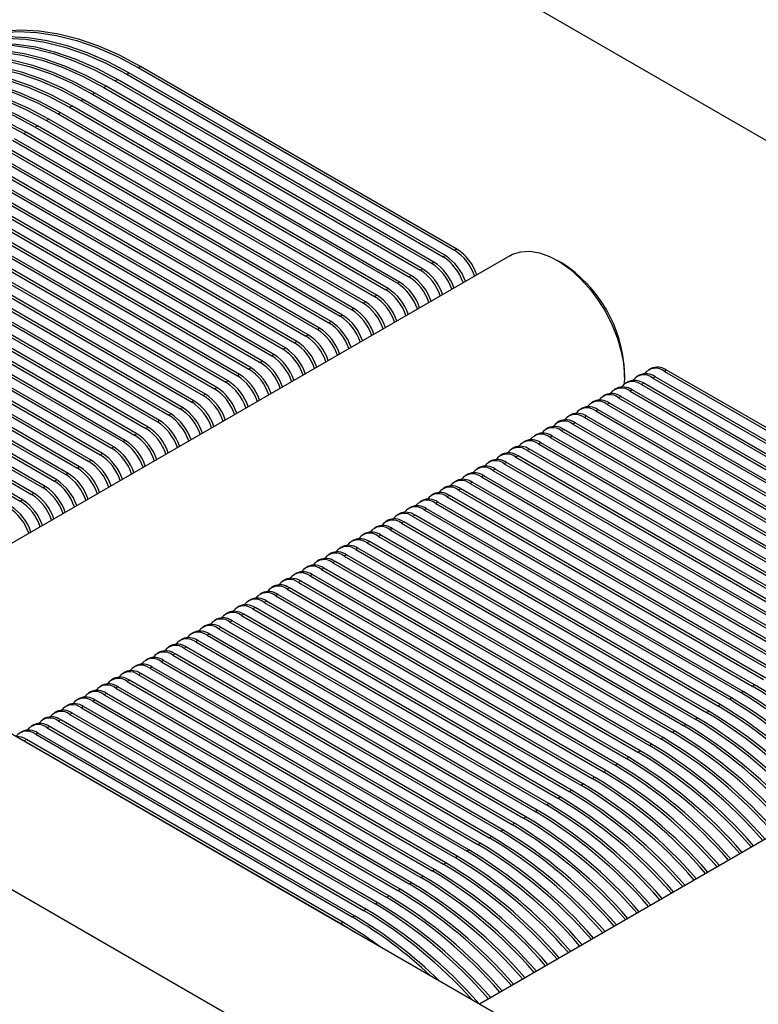
# Model space of a CAD drawing. Units: millimetres. Extents: x -2956 to -2422, y -5418 to -5016.
# Drawn here: x -2914 to -2908, y -5123 to -5115 of the extents above; entities that cross this region are included whole.
import ezdxf

# ---------------------------------------------------------------- set-up
doc = ezdxf.new("R2010")
doc.units = ezdxf.units.MM

msp = doc.modelspace()

# ---------------------------------------------------------------- linework, layer by layer
at = {"color": 7, "linetype": 'Continuous', "lineweight": 25}
for p, q in [((-2916.6506, -5111.12926), (-2903.39235, -5118.78309)), ((-2910.42453, -5122.84268), (-2923.68278, -5115.18885)), ((-2913.36256, -5115.31372), (-2913.34488, -5115.30352)), ((-2913.36256, -5115.31372), (-2910.86647, -5116.75468)), ((-2910.84879, -5116.74448), (-2913.34488, -5115.30352)), ((-2913.54287, -5115.41781), (-2913.52519, -5115.40761)), ((-2911.0291, -5116.84857), (-2913.52519, -5115.40761)), ((-2913.45271, -5115.36577), (-2913.43503, -5115.35556)), ((-2913.45271, -5115.36577), (-2910.95663, -5116.80673)), ((-2910.93895, -5116.79652), (-2913.43503, -5115.35556)), ((-2913.63302, -5115.46986), (-2913.61535, -5115.45965)), ((-2913.63302, -5115.46986), (-2911.13694, -5116.91082)), ((-2911.11926, -5116.90061), (-2913.61535, -5115.45965)), ((-2913.54287, -5115.41781), (-2911.04678, -5116.85877)), ((-2913.81334, -5115.57395), (-2913.79566, -5115.56375)), ((-2911.29957, -5117.00471), (-2913.79566, -5115.56375)), ((-2913.72318, -5115.52191), (-2913.7055, -5115.5117)), ((-2913.72318, -5115.52191), (-2911.22709, -5116.96287)), ((-2911.20942, -5116.95266), (-2913.7055, -5115.5117)), ((-2913.90349, -5115.626), (-2913.88582, -5115.61579)), ((-2913.90349, -5115.626), (-2911.40741, -5117.06696)), ((-2911.38973, -5117.05675), (-2913.88582, -5115.61579)), ((-2913.81334, -5115.57395), (-2911.31725, -5117.01491)), ((-2914.0838, -5115.73009), (-2914.06613, -5115.71988)), ((-2911.57004, -5117.16084), (-2914.06613, -5115.71988)), ((-2913.99365, -5115.67804), (-2913.97597, -5115.66784)), ((-2913.99365, -5115.67804), (-2911.49756, -5117.119)), ((-2911.47988, -5117.1088), (-2913.97597, -5115.66784)), ((-2924.74344, -5115.80116), (-2911.48519, -5123.45498)), ((-2914.17396, -5115.78214), (-2914.15628, -5115.77193)), ((-2914.17396, -5115.78214), (-2911.67787, -5117.2231)), ((-2911.6602, -5117.21289), (-2914.15628, -5115.77193)), ((-2914.0838, -5115.73009), (-2911.58772, -5117.17105)), ((-2911.84051, -5117.31698), (-2914.3366, -5115.87602)), ((-2914.26412, -5115.83418), (-2914.24644, -5115.82398)), ((-2914.26412, -5115.83418), (-2911.76803, -5117.27514)), ((-2911.75035, -5117.26494), (-2914.24644, -5115.82398)), ((-2914.44443, -5115.93827), (-2911.94834, -5117.37923)), ((-2911.93066, -5117.36903), (-2914.42675, -5115.92807)), ((-2914.35427, -5115.88623), (-2911.85819, -5117.32719)), ((-2912.11098, -5117.47312), (-2914.60706, -5116.03216)), ((-2914.53459, -5115.99032), (-2912.0385, -5117.43128)), ((-2912.02082, -5117.42107), (-2914.51691, -5115.98011)), ((-2914.7149, -5116.09441), (-2912.21881, -5117.53537)), ((-2912.20113, -5117.52517), (-2914.69722, -5116.08421)), ((-2914.62474, -5116.04237), (-2912.12865, -5117.48333)), ((-2912.38145, -5117.62926), (-2914.87753, -5116.1883)), ((-2914.80505, -5116.14646), (-2912.30897, -5117.58742)), ((-2912.29129, -5117.57721), (-2914.78738, -5116.13625)), ((-2914.98537, -5116.25055), (-2912.48928, -5117.69151)), ((-2912.4716, -5117.68131), (-2914.96769, -5116.24034)), ((-2914.89521, -5116.1985), (-2912.39912, -5117.63946)), ((-2912.65191, -5117.7854), (-2915.148, -5116.34444)), ((-2915.07552, -5116.3026), (-2912.57944, -5117.74356)), ((-2912.56176, -5117.73335), (-2915.05784, -5116.29239)), ((-2915.25583, -5116.40669), (-2912.75975, -5117.84765)), ((-2912.74207, -5117.83744), (-2915.23816, -5116.39648)), ((-2915.16568, -5116.35464), (-2912.66959, -5117.7956)), ((-2915.34599, -5116.45873), (-2912.8499, -5117.89969)), ((-2912.83223, -5117.88949), (-2915.32831, -5116.44853)), ((-2915.5263, -5116.56283), (-2913.03022, -5118.00379)), ((-2913.01254, -5117.99358), (-2915.50863, -5116.55262)), ((-2915.43615, -5116.51078), (-2912.94006, -5117.95174)), ((-2912.92238, -5117.94154), (-2915.41847, -5116.50057)), ((-2915.61646, -5116.61487), (-2913.12037, -5118.05583)), ((-2913.10269, -5118.04563), (-2915.59878, -5116.60467)), ((-2915.79677, -5116.71896), (-2913.30068, -5118.15992)), ((-2913.28301, -5118.14972), (-2915.77909, -5116.70876)), ((-2915.70662, -5116.66692), (-2913.21053, -5118.10788)), ((-2913.19285, -5118.09767), (-2915.68894, -5116.65671)), ((-2915.88693, -5116.77101), (-2913.39084, -5118.21197)), ((-2913.37316, -5118.20177), (-2915.86925, -5116.7608)), ((-2910.4318, -5116.79708), (-2915.66437, -5119.81778)), ((-2910.93895, -5116.79652), (-2910.95663, -5116.80673)), ((-2910.84879, -5116.74448), (-2910.86647, -5116.75468)), ((-2916.06724, -5116.8751), (-2913.57115, -5118.31606)), ((-2913.55347, -5118.30586), (-2916.04956, -5116.8649)), ((-2915.97708, -5116.82306), (-2913.481, -5118.26402)), ((-2913.46332, -5118.25381), (-2915.95941, -5116.81285)), ((-2911.0291, -5116.84857), (-2911.04678, -5116.85877)), ((-2910.0214, -5116.85468), (-2910.05675, -5116.83427)), ((-2916.1574, -5116.92715), (-2913.66131, -5118.36811)), ((-2913.64363, -5118.3579), (-2916.13972, -5116.91694)), ((-2911.20942, -5116.95266), (-2911.22709, -5116.96287)), ((-2911.11926, -5116.90061), (-2911.13694, -5116.91082)), ((-2916.33771, -5117.03124), (-2913.84162, -5118.4722)), ((-2913.82394, -5118.462), (-2916.32003, -5117.02103)), ((-2916.24755, -5116.97919), (-2913.75146, -5118.42015)), ((-2913.73379, -5118.40995), (-2916.22987, -5116.96899)), ((-2911.29957, -5117.00471), (-2911.31725, -5117.01491)), ((-2916.42786, -5117.08329), (-2913.93178, -5118.52425)), ((-2913.9141, -5118.51404), (-2916.41019, -5117.07308)), ((-2911.47988, -5117.1088), (-2911.49756, -5117.119)), ((-2911.38973, -5117.05675), (-2911.40741, -5117.06696)), ((-2916.60818, -5117.18738), (-2914.11209, -5118.62834)), ((-2914.09441, -5118.61813), (-2916.5905, -5117.17717)), ((-2916.51802, -5117.13533), (-2914.02193, -5118.57629)), ((-2914.00426, -5118.56609), (-2916.50034, -5117.12513)), ((-2911.57004, -5117.16084), (-2911.58772, -5117.17105)), ((-2916.69833, -5117.23942), (-2914.20225, -5118.68038)), ((-2914.18457, -5118.67018), (-2916.68065, -5117.22922)), ((-2911.75035, -5117.26494), (-2911.76803, -5117.27514)), ((-2911.6602, -5117.21289), (-2911.67787, -5117.2231)), ((-2916.78849, -5117.29147), (-2914.2924, -5118.73243)), ((-2914.27472, -5118.72223), (-2916.77081, -5117.28127)), ((-2911.84051, -5117.31698), (-2911.85819, -5117.32719)), ((-2912.02082, -5117.42107), (-2912.0385, -5117.43128)), ((-2911.93066, -5117.36903), (-2911.94834, -5117.37923)), ((-2912.11098, -5117.47312), (-2912.12865, -5117.48333)), ((-2912.29129, -5117.57721), (-2912.30897, -5117.58742)), ((-2912.20113, -5117.52517), (-2912.21881, -5117.53537)), ((-2912.38145, -5117.62926), (-2912.39912, -5117.63946)), ((-2912.56176, -5117.73335), (-2912.57944, -5117.74356)), ((-2912.4716, -5117.68131), (-2912.48928, -5117.69151)), ((-2909.5265, -5117.75277), (-2909.5265, -5117.71195)), ((-2909.40931, -5117.73934), (-2909.42699, -5117.74955)), ((-2909.31915, -5117.6873), (-2909.33683, -5117.6975)), ((-2909.19416, -5117.69967), (-2909.21184, -5117.70988)), ((-2909.21184, -5117.70988), (-2906.71575, -5119.15084)), ((-2906.69807, -5119.14063), (-2909.19416, -5117.69967)), ((-2912.65191, -5117.7854), (-2912.66959, -5117.7956)), ((-2909.5265, -5117.75277), (-2909.52892, -5117.80982)), ((-2909.49946, -5117.79139), (-2909.51714, -5117.80159)), ((-2909.37447, -5117.80377), (-2909.39215, -5117.81397)), ((-2909.39215, -5117.81397), (-2906.89606, -5119.25493)), ((-2906.87839, -5119.24473), (-2909.37447, -5117.80377)), ((-2909.28432, -5117.75172), (-2909.302, -5117.76193)), ((-2909.302, -5117.76193), (-2906.80591, -5119.20289)), ((-2906.78823, -5119.19268), (-2909.28432, -5117.75172)), ((-2912.83223, -5117.88949), (-2912.8499, -5117.89969)), ((-2912.74207, -5117.83744), (-2912.75975, -5117.84765)), ((-2909.67978, -5117.89548), (-2909.69745, -5117.90569)), ((-2909.58962, -5117.84344), (-2909.6073, -5117.85364)), ((-2909.46463, -5117.85581), (-2909.48231, -5117.86602)), ((-2909.48231, -5117.86602), (-2906.98622, -5119.30698)), ((-2906.96854, -5119.29677), (-2909.46463, -5117.85581)), ((-2912.92238, -5117.94154), (-2912.94006, -5117.95174)), ((-2909.76993, -5117.94753), (-2909.78761, -5117.95773)), ((-2909.64494, -5117.9599), (-2909.66262, -5117.97011)), ((-2909.66262, -5117.97011), (-2907.16653, -5119.41107)), ((-2907.14886, -5119.40086), (-2909.64494, -5117.9599)), ((-2909.55479, -5117.90786), (-2909.57246, -5117.91806)), ((-2909.57246, -5117.91806), (-2907.07638, -5119.35902)), ((-2907.0587, -5119.34882), (-2909.55479, -5117.90786)), ((-2913.10269, -5118.04563), (-2913.12037, -5118.05583)), ((-2913.01254, -5117.99358), (-2913.03022, -5118.00379)), ((-2909.95024, -5118.05162), (-2909.96792, -5118.06182)), ((-2909.86009, -5117.99957), (-2909.87777, -5118.00978)), ((-2909.7351, -5118.01195), (-2909.75278, -5118.02216)), ((-2909.75278, -5118.02216), (-2907.25669, -5119.46312)), ((-2907.23901, -5119.45291), (-2909.7351, -5118.01195)), ((-2913.19285, -5118.09767), (-2913.21053, -5118.10788)), ((-2910.0404, -5118.10367), (-2910.05808, -5118.11387)), ((-2909.91541, -5118.11604), (-2909.93309, -5118.12625)), ((-2909.93309, -5118.12625), (-2907.437, -5119.56721)), ((-2907.41932, -5119.557), (-2909.91541, -5118.11604)), ((-2909.82525, -5118.064), (-2909.84293, -5118.0742)), ((-2909.84293, -5118.0742), (-2907.34685, -5119.51516)), ((-2907.32917, -5119.50496), (-2909.82525, -5118.064)), ((-2913.37316, -5118.20177), (-2913.39084, -5118.21197)), ((-2913.28301, -5118.14972), (-2913.30068, -5118.15992)), ((-2910.22071, -5118.20776), (-2910.23839, -5118.21796)), ((-2910.13056, -5118.15571), (-2910.14823, -5118.16592)), ((-2910.00557, -5118.16809), (-2910.02324, -5118.17829)), ((-2910.02324, -5118.17829), (-2907.52716, -5119.61925)), ((-2907.50948, -5119.60905), (-2910.00557, -5118.16809)), ((-2913.46332, -5118.25381), (-2913.481, -5118.26402)), ((-2910.31087, -5118.2598), (-2910.32855, -5118.27001)), ((-2910.18588, -5118.27218), (-2910.20356, -5118.28239)), ((-2910.20356, -5118.28239), (-2907.70747, -5119.72335)), ((-2907.68979, -5119.71314), (-2910.18588, -5118.27218)), ((-2910.09572, -5118.22013), (-2910.1134, -5118.23034)), ((-2910.1134, -5118.23034), (-2907.61731, -5119.6713)), ((-2907.59964, -5119.66109), (-2910.09572, -5118.22013)), ((-2913.64363, -5118.3579), (-2913.66131, -5118.36811)), ((-2913.55347, -5118.30586), (-2913.57115, -5118.31606)), ((-2910.49118, -5118.3639), (-2910.50886, -5118.3741)), ((-2910.40102, -5118.31185), (-2910.4187, -5118.32205)), ((-2910.27603, -5118.32423), (-2910.29371, -5118.33443)), ((-2910.29371, -5118.33443), (-2907.79763, -5119.77539)), ((-2907.77995, -5119.76519), (-2910.27603, -5118.32423)), ((-2913.73379, -5118.40995), (-2913.75146, -5118.42015)), ((-2910.58134, -5118.41594), (-2910.59901, -5118.42615)), ((-2910.45635, -5118.42832), (-2910.47402, -5118.43852)), ((-2910.47402, -5118.43852), (-2907.97794, -5119.87948)), ((-2907.96026, -5119.86928), (-2910.45635, -5118.42832)), ((-2910.36619, -5118.37627), (-2910.38387, -5118.38648)), ((-2910.38387, -5118.38648), (-2907.88778, -5119.82744)), ((-2907.8701, -5119.81723), (-2910.36619, -5118.37627)), ((-2913.9141, -5118.51404), (-2913.93178, -5118.52425)), ((-2913.82394, -5118.462), (-2913.84162, -5118.4722)), ((-2910.67149, -5118.46799), (-2910.68917, -5118.47819)), ((-2910.5465, -5118.48036), (-2910.56418, -5118.49057)), ((-2910.56418, -5118.49057), (-2908.06809, -5119.93153)), ((-2908.05042, -5119.92132), (-2910.5465, -5118.48036)), ((-2914.00426, -5118.56609), (-2914.02193, -5118.57629)), ((-2910.85181, -5118.57208), (-2910.86948, -5118.58228)), ((-2910.76165, -5118.52003), (-2910.77933, -5118.53024)), ((-2910.72682, -5118.58446), (-2910.74449, -5118.59466)), ((-2910.74449, -5118.59466), (-2908.24841, -5120.03562)), ((-2908.23073, -5120.02542), (-2910.72682, -5118.58446)), ((-2910.63666, -5118.53241), (-2910.65434, -5118.54262)), ((-2910.65434, -5118.54262), (-2908.15825, -5119.98358)), ((-2908.14057, -5119.97337), (-2910.63666, -5118.53241)), ((-2914.18457, -5118.67018), (-2914.20225, -5118.68038)), ((-2914.09441, -5118.61813), (-2914.11209, -5118.62834)), ((-2910.94196, -5118.62413), (-2910.95964, -5118.63433)), ((-2910.81697, -5118.6365), (-2910.83465, -5118.64671)), ((-2910.83465, -5118.64671), (-2908.33856, -5120.08767)), ((-2908.32088, -5120.07746), (-2910.81697, -5118.6365)), ((-2914.27472, -5118.72223), (-2914.2924, -5118.73243)), ((-2911.12227, -5118.72822), (-2911.13995, -5118.73842)), ((-2911.03212, -5118.67617), (-2911.0498, -5118.68638)), ((-2910.99728, -5118.74059), (-2911.01496, -5118.7508)), ((-2911.01496, -5118.7508), (-2908.51887, -5120.19176)), ((-2908.5012, -5120.18155), (-2910.99728, -5118.74059)), ((-2910.90713, -5118.68855), (-2910.92481, -5118.69875)), ((-2910.92481, -5118.69875), (-2908.42872, -5120.13971)), ((-2908.41104, -5120.12951), (-2910.90713, -5118.68855)), ((-2911.21243, -5118.78026), (-2911.23011, -5118.79047)), ((-2911.08744, -5118.79264), (-2911.10512, -5118.80285)), ((-2911.10512, -5118.80285), (-2908.60903, -5120.24381)), ((-2908.59135, -5120.2336), (-2911.08744, -5118.79264)), ((-2903.96196, -5118.82747), (-2910.6709, -5122.70045)), ((-2911.39274, -5118.88436), (-2911.41042, -5118.89456)), ((-2911.30259, -5118.83231), (-2911.32026, -5118.84251)), ((-2911.26775, -5118.89673), (-2911.28543, -5118.90694)), ((-2911.28543, -5118.90694), (-2908.78934, -5120.3479)), ((-2908.77167, -5120.33769), (-2911.26775, -5118.89673)), ((-2911.1776, -5118.84469), (-2911.19527, -5118.85489)), ((-2911.19527, -5118.85489), (-2908.69919, -5120.29585)), ((-2908.68151, -5120.28565), (-2911.1776, -5118.84469)), ((-2911.4829, -5118.9364), (-2911.50058, -5118.94661)), ((-2911.35791, -5118.94878), (-2911.37559, -5118.95898)), ((-2911.37559, -5118.95898), (-2908.8795, -5120.39994)), ((-2908.86182, -5120.38974), (-2911.35791, -5118.94878)), ((-2911.66321, -5119.04049), (-2911.68089, -5119.0507)), ((-2911.57305, -5118.98845), (-2911.59073, -5118.99865)), ((-2911.53822, -5119.05287), (-2911.5559, -5119.06308)), ((-2911.5559, -5119.06308), (-2909.05981, -5120.50404)), ((-2909.04213, -5120.49383), (-2911.53822, -5119.05287)), ((-2911.44806, -5119.00082), (-2911.46574, -5119.01103)), ((-2911.46574, -5119.01103), (-2908.96966, -5120.45199)), ((-2908.95198, -5120.44178), (-2911.44806, -5119.00082)), ((-2911.75337, -5119.09254), (-2911.77104, -5119.10274)), ((-2911.62838, -5119.10492), (-2911.64605, -5119.11512)), ((-2911.64605, -5119.11512), (-2909.14997, -5120.55608)), ((-2909.13229, -5120.54588), (-2911.62838, -5119.10492)), ((-2911.93368, -5119.19663), (-2911.95136, -5119.20684)), ((-2911.84352, -5119.14459), (-2911.8612, -5119.15479)), ((-2911.80869, -5119.20901), (-2911.82637, -5119.21921)), ((-2909.3126, -5120.64997), (-2911.80869, -5119.20901)), ((-2911.71853, -5119.15696), (-2911.73621, -5119.16717)), ((-2911.73621, -5119.16717), (-2909.24012, -5120.60813)), ((-2909.22245, -5120.59792), (-2911.71853, -5119.15696)), ((-2912.02383, -5119.24868), (-2912.04151, -5119.25888)), ((-2911.89884, -5119.26105), (-2911.91652, -5119.27126)), ((-2911.91652, -5119.27126), (-2909.42044, -5120.71222)), ((-2909.40276, -5120.70202), (-2911.89884, -5119.26105)), ((-2911.82637, -5119.21921), (-2909.33028, -5120.66017)), ((-2912.20415, -5119.35277), (-2912.22182, -5119.36297)), ((-2912.11399, -5119.30072), (-2912.13167, -5119.31093)), ((-2912.07916, -5119.36515), (-2912.09683, -5119.37535)), ((-2909.58307, -5120.80611), (-2912.07916, -5119.36515)), ((-2911.989, -5119.3131), (-2912.00668, -5119.32331)), ((-2912.00668, -5119.32331), (-2909.51059, -5120.76427)), ((-2909.49291, -5120.75406), (-2911.989, -5119.3131)), ((-2912.2943, -5119.40482), (-2912.31198, -5119.41502)), ((-2912.16931, -5119.41719), (-2912.18699, -5119.4274)), ((-2912.18699, -5119.4274), (-2909.6909, -5120.86836)), ((-2909.67323, -5120.85815), (-2912.16931, -5119.41719)), ((-2912.09683, -5119.37535), (-2909.60075, -5120.81631)), ((-2912.47462, -5119.50891), (-2912.49229, -5119.51911)), ((-2912.38446, -5119.45686), (-2912.40214, -5119.46707)), ((-2912.34963, -5119.52128), (-2912.3673, -5119.53149)), ((-2909.85354, -5120.96225), (-2912.34963, -5119.52128)), ((-2912.25947, -5119.46924), (-2912.27715, -5119.47944)), ((-2912.27715, -5119.47944), (-2909.78106, -5120.9204)), ((-2909.76338, -5120.9102), (-2912.25947, -5119.46924)), ((-2912.56477, -5119.56095), (-2912.58245, -5119.57116)), ((-2912.43978, -5119.57333), (-2912.45746, -5119.58354)), ((-2912.45746, -5119.58354), (-2909.96137, -5121.0245)), ((-2909.94369, -5121.01429), (-2912.43978, -5119.57333)), ((-2912.3673, -5119.53149), (-2909.87122, -5120.97245)), ((-2912.74508, -5119.66505), (-2912.76276, -5119.67525)), ((-2912.65493, -5119.613), (-2912.67261, -5119.6232)), ((-2912.62009, -5119.67742), (-2912.63777, -5119.68763)), ((-2910.12401, -5121.11838), (-2912.62009, -5119.67742)), ((-2912.52994, -5119.62538), (-2912.54762, -5119.63558)), ((-2912.54762, -5119.63558), (-2910.05153, -5121.07654)), ((-2910.03385, -5121.06634), (-2912.52994, -5119.62538)), ((-2912.83524, -5119.71709), (-2912.85292, -5119.7273)), ((-2912.71025, -5119.72947), (-2912.72793, -5119.73967)), ((-2912.72793, -5119.73967), (-2910.23184, -5121.18063)), ((-2910.21416, -5121.17043), (-2912.71025, -5119.72947)), ((-2912.63777, -5119.68763), (-2910.14168, -5121.12859)), ((-2913.01555, -5119.82118), (-2913.03323, -5119.83139)), ((-2912.9254, -5119.76914), (-2912.94307, -5119.77934)), ((-2912.89056, -5119.83356), (-2912.90824, -5119.84377)), ((-2910.39448, -5121.27452), (-2912.89056, -5119.83356)), ((-2912.80041, -5119.78151), (-2912.81808, -5119.79172)), ((-2912.81808, -5119.79172), (-2910.322, -5121.23268)), ((-2910.30432, -5121.22248), (-2912.80041, -5119.78151)), ((-2913.10571, -5119.87323), (-2913.12339, -5119.88344)), ((-2912.98072, -5119.88561), (-2912.9984, -5119.89581)), ((-2912.9984, -5119.89581), (-2910.50231, -5121.33677)), ((-2910.48463, -5121.32657), (-2912.98072, -5119.88561)), ((-2912.90824, -5119.84377), (-2910.41215, -5121.28473)), ((-2913.28602, -5119.97732), (-2913.3037, -5119.98753)), ((-2913.19586, -5119.92528), (-2913.21354, -5119.93548)), ((-2913.16103, -5119.9897), (-2913.17871, -5119.9999)), ((-2910.66494, -5121.43066), (-2913.16103, -5119.9897)), ((-2913.07087, -5119.93765), (-2913.08855, -5119.94786)), ((-2913.08855, -5119.94786), (-2910.59247, -5121.38882)), ((-2910.57479, -5121.37861), (-2913.07087, -5119.93765)), ((-2913.37618, -5120.02937), (-2913.39385, -5120.03957)), ((-2913.25119, -5120.04175), (-2913.26886, -5120.05195)), ((-2913.26886, -5120.05195), (-2910.77278, -5121.49291)), ((-2910.7551, -5121.48271), (-2913.25119, -5120.04175)), ((-2913.17871, -5119.9999), (-2910.68262, -5121.44086)), ((-2913.55649, -5120.13346), (-2913.57417, -5120.14367)), ((-2913.46633, -5120.08141), (-2913.48401, -5120.09162)), ((-2913.4315, -5120.14584), (-2913.44918, -5120.15604)), ((-2910.93541, -5121.5868), (-2913.4315, -5120.14584)), ((-2913.34134, -5120.09379), (-2913.35902, -5120.104)), ((-2913.35902, -5120.104), (-2910.86293, -5121.54496)), ((-2910.84526, -5121.53475), (-2913.34134, -5120.09379)), ((-2913.64664, -5120.18551), (-2913.66432, -5120.19571)), ((-2913.52166, -5120.19788), (-2913.53933, -5120.20809)), ((-2913.53933, -5120.20809), (-2911.04325, -5121.64905)), ((-2911.02557, -5121.63884), (-2913.52166, -5120.19788)), ((-2913.44918, -5120.15604), (-2910.95309, -5121.597)), ((-2908.51887, -5120.19176), (-2908.5012, -5120.18155)), ((-2913.82696, -5120.2896), (-2913.84463, -5120.2998)), ((-2913.7368, -5120.23755), (-2913.75448, -5120.24776)), ((-2913.70197, -5120.30198), (-2913.71964, -5120.31218)), ((-2911.20588, -5121.74294), (-2913.70197, -5120.30198)), ((-2913.61181, -5120.24993), (-2913.62949, -5120.26013)), ((-2913.62949, -5120.26013), (-2911.1334, -5121.70109)), ((-2911.11572, -5121.69089), (-2913.61181, -5120.24993)), ((-2908.69919, -5120.29585), (-2908.68151, -5120.28565)), ((-2908.60903, -5120.24381), (-2908.59135, -5120.2336)), ((-2913.91711, -5120.34164), (-2913.93479, -5120.35185)), ((-2913.79212, -5120.35402), (-2913.8098, -5120.36423)), ((-2913.8098, -5120.36423), (-2911.31371, -5121.80519)), ((-2911.29604, -5121.79498), (-2913.79212, -5120.35402)), ((-2913.71964, -5120.31218), (-2911.22356, -5121.75314)), ((-2908.78934, -5120.3479), (-2908.77167, -5120.33769)), ((-2914.09743, -5120.44574), (-2914.1151, -5120.45594)), ((-2914.00727, -5120.39369), (-2914.02495, -5120.4039)), ((-2913.97244, -5120.45811), (-2913.99011, -5120.46832)), ((-2911.47635, -5121.89907), (-2913.97244, -5120.45811)), ((-2913.88228, -5120.40607), (-2913.89996, -5120.41627)), ((-2913.89996, -5120.41627), (-2911.40387, -5121.85723)), ((-2911.38619, -5121.84703), (-2913.88228, -5120.40607)), ((-2908.96966, -5120.45199), (-2908.95198, -5120.44178)), ((-2908.8795, -5120.39994), (-2908.86182, -5120.38974)), ((-2914.18758, -5120.49778), (-2914.20526, -5120.50799)), ((-2914.06259, -5120.51016), (-2914.08027, -5120.52036)), ((-2914.08027, -5120.52036), (-2911.58418, -5121.96132)), ((-2911.5665, -5121.95112), (-2914.06259, -5120.51016)), ((-2913.99011, -5120.46832), (-2911.49403, -5121.90928)), ((-2909.05981, -5120.50404), (-2909.04213, -5120.49383)), ((-2914.27774, -5120.54983), (-2914.29542, -5120.56003)), ((-2914.26058, -5120.62446), (-2914.29415, -5120.60879)), ((-2914.2429, -5120.61425), (-2914.26058, -5120.62446)), ((-2911.74682, -5122.05521), (-2914.2429, -5120.61425)), ((-2914.15275, -5120.56221), (-2914.17043, -5120.57241)), ((-2914.17043, -5120.57241), (-2911.67434, -5122.01337)), ((-2911.65666, -5122.00317), (-2914.15275, -5120.56221)), ((-2909.24012, -5120.60813), (-2909.22245, -5120.59792)), ((-2909.14997, -5120.55608), (-2909.13229, -5120.54588)), ((-2914.26058, -5120.62446), (-2911.76449, -5122.06542)), ((-2909.33028, -5120.66017), (-2909.3126, -5120.64997)), ((-2909.51059, -5120.76427), (-2909.49291, -5120.75406)), ((-2909.42044, -5120.71222), (-2909.40276, -5120.70202)), ((-2909.60075, -5120.81631), (-2909.58307, -5120.80611)), ((-2909.78106, -5120.9204), (-2909.76338, -5120.9102)), ((-2909.6909, -5120.86836), (-2909.67323, -5120.85815)), ((-2909.87122, -5120.97245), (-2909.85354, -5120.96225)), ((-2910.05153, -5121.07654), (-2910.03385, -5121.06634)), ((-2909.96137, -5121.0245), (-2909.94369, -5121.01429)), ((-2910.14168, -5121.12859), (-2910.12401, -5121.11838)), ((-2910.322, -5121.23268), (-2910.30432, -5121.22248)), ((-2910.23184, -5121.18063), (-2910.21416, -5121.17043)), ((-2910.41215, -5121.28473), (-2910.39448, -5121.27452)), ((-2910.59247, -5121.38882), (-2910.57479, -5121.37861)), ((-2910.50231, -5121.33677), (-2910.48463, -5121.32657)), ((-2910.68262, -5121.44086), (-2910.66494, -5121.43066)), ((-2910.86293, -5121.54496), (-2910.84526, -5121.53475)), ((-2910.77278, -5121.49291), (-2910.7551, -5121.48271)), ((-2910.95309, -5121.597), (-2910.93541, -5121.5868)), ((-2911.1334, -5121.70109), (-2911.11572, -5121.69089)), ((-2911.04325, -5121.64905), (-2911.02557, -5121.63884)), ((-2911.22356, -5121.75314), (-2911.20588, -5121.74294)), ((-2911.40387, -5121.85723), (-2911.38619, -5121.84703)), ((-2911.31371, -5121.80519), (-2911.29604, -5121.79498)), ((-2911.49403, -5121.90928), (-2911.47635, -5121.89907)), ((-2911.67434, -5122.01337), (-2911.65666, -5122.00317)), ((-2911.58418, -5121.96132), (-2911.5665, -5121.95112)), ((-2911.76449, -5122.06542), (-2911.74682, -5122.05521)), ((-2911.76449, -5122.06542), (-2911.64871, -5122.13597))]:
    msp.add_line(p, q, dxfattribs=at)
at = {"color": 7, "linetype": 'Continuous', "lineweight": 25, "flags": 128}
for points in [[(-2913.34488, -5115.30352), (-2913.50854, -5115.21646), (-2913.6712, -5115.14479), (-2913.83184, -5115.08896), (-2913.98948, -5115.04929), (-2914.14314, -5115.02605), (-2914.29189, -5115.01936), (-2914.43479, -5115.02928), (-2914.57098, -5115.05574), (-2914.6996, -5115.09858), (-2914.81976, -5115.15747)], [(-2914.96339, -5115.24141), (-2914.92771, -5115.21979), (-2914.80744, -5115.16083), (-2914.67881, -5115.11799), (-2914.54263, -5115.09153), (-2914.39972, -5115.08161), (-2914.25098, -5115.0883), (-2914.09731, -5115.11154), (-2913.93967, -5115.15121), (-2913.77903, -5115.20705), (-2913.61638, -5115.27871), (-2913.45271, -5115.36577)], [(-2913.43503, -5115.35556), (-2913.5987, -5115.26851), (-2913.76135, -5115.19684), (-2913.92199, -5115.141), (-2914.07963, -5115.10134), (-2914.2333, -5115.07809), (-2914.38204, -5115.07141), (-2914.52495, -5115.08133), (-2914.66113, -5115.10779), (-2914.78976, -5115.15063), (-2914.90991, -5115.20951)], [(-2914.87323, -5115.18936), (-2914.83756, -5115.16774), (-2914.71728, -5115.10879), (-2914.58866, -5115.06595), (-2914.45247, -5115.03949), (-2914.30956, -5115.02957), (-2914.16082, -5115.03625), (-2914.00715, -5115.0595), (-2913.84951, -5115.09916), (-2913.68887, -5115.155), (-2913.52622, -5115.22667), (-2913.36256, -5115.31372)], [(-2913.61535, -5115.45965), (-2913.77901, -5115.3726), (-2913.94166, -5115.30093), (-2914.10231, -5115.24509), (-2914.25995, -5115.20543), (-2914.41361, -5115.18218), (-2914.56236, -5115.1755), (-2914.70526, -5115.18542), (-2914.84145, -5115.21188), (-2914.97007, -5115.25472), (-2915.09023, -5115.31361)], [(-2915.05354, -5115.29346), (-2915.01787, -5115.27183), (-2914.89759, -5115.21288), (-2914.76897, -5115.17004), (-2914.63278, -5115.14358), (-2914.48988, -5115.13366), (-2914.34113, -5115.14034), (-2914.18747, -5115.16359), (-2914.02983, -5115.20325), (-2913.86919, -5115.25909), (-2913.70653, -5115.33076), (-2913.54287, -5115.41781)], [(-2913.52519, -5115.40761), (-2913.68885, -5115.32055), (-2913.85151, -5115.24889), (-2914.01215, -5115.19305), (-2914.16979, -5115.15338), (-2914.32345, -5115.13014), (-2914.4722, -5115.12346), (-2914.6151, -5115.13337), (-2914.75129, -5115.15984), (-2914.87992, -5115.20267), (-2915.00007, -5115.26156)], [(-2915.23385, -5115.39755), (-2915.19818, -5115.37593), (-2915.07791, -5115.31697), (-2914.94928, -5115.27413), (-2914.81309, -5115.24767), (-2914.67019, -5115.23775), (-2914.52144, -5115.24444), (-2914.36778, -5115.26768), (-2914.21014, -5115.30735), (-2914.0495, -5115.36318), (-2913.88684, -5115.43485), (-2913.72318, -5115.52191)], [(-2913.7055, -5115.5117), (-2913.86917, -5115.42465), (-2914.03182, -5115.35298), (-2914.19246, -5115.29714), (-2914.3501, -5115.25748), (-2914.50377, -5115.23423), (-2914.65251, -5115.22755), (-2914.79542, -5115.23747), (-2914.9316, -5115.26393), (-2915.06023, -5115.30677), (-2915.18038, -5115.36565)], [(-2915.1437, -5115.3455), (-2915.10802, -5115.32388), (-2914.98775, -5115.26493), (-2914.85912, -5115.22209), (-2914.72294, -5115.19563), (-2914.58003, -5115.18571), (-2914.43129, -5115.19239), (-2914.27762, -5115.21564), (-2914.11998, -5115.2553), (-2913.95934, -5115.31114), (-2913.79669, -5115.3828), (-2913.63302, -5115.46986)], [(-2913.88582, -5115.61579), (-2914.04948, -5115.52874), (-2914.21213, -5115.45707), (-2914.37277, -5115.40123), (-2914.53041, -5115.36157), (-2914.68408, -5115.33832), (-2914.83282, -5115.33164), (-2914.97573, -5115.34156), (-2915.11191, -5115.36802), (-2915.24054, -5115.41086), (-2915.3607, -5115.46974)], [(-2915.32401, -5115.44959), (-2915.28834, -5115.42797), (-2915.16806, -5115.36902), (-2915.03944, -5115.32618), (-2914.90325, -5115.29972), (-2914.76034, -5115.2898), (-2914.6116, -5115.29648), (-2914.45794, -5115.31973), (-2914.3003, -5115.35939), (-2914.13965, -5115.41523), (-2913.977, -5115.4869), (-2913.81334, -5115.57395)], [(-2913.79566, -5115.56375), (-2913.95932, -5115.47669), (-2914.12198, -5115.40502), (-2914.28262, -5115.34919), (-2914.44026, -5115.30952), (-2914.59392, -5115.28628), (-2914.74267, -5115.27959), (-2914.88557, -5115.28951), (-2915.02176, -5115.31597), (-2915.15038, -5115.35881), (-2915.27054, -5115.4177)], [(-2915.50432, -5115.55369), (-2915.46865, -5115.53206), (-2915.34837, -5115.47311), (-2915.21975, -5115.43027), (-2915.08356, -5115.40381), (-2914.94066, -5115.39389), (-2914.79191, -5115.40057), (-2914.63825, -5115.42382), (-2914.48061, -5115.46348), (-2914.31997, -5115.51932), (-2914.15731, -5115.59099), (-2913.99365, -5115.67804)], [(-2913.97597, -5115.66784), (-2914.13963, -5115.58078), (-2914.30229, -5115.50912), (-2914.46293, -5115.45328), (-2914.62057, -5115.41361), (-2914.77424, -5115.39037), (-2914.92298, -5115.38369), (-2915.06588, -5115.3936), (-2915.20207, -5115.42007), (-2915.3307, -5115.4629), (-2915.45085, -5115.52179)], [(-2915.41417, -5115.50164), (-2915.37849, -5115.48002), (-2915.25822, -5115.42106), (-2915.12959, -5115.37822), (-2914.99341, -5115.35176), (-2914.8505, -5115.34184), (-2914.70176, -5115.34853), (-2914.54809, -5115.37177), (-2914.39045, -5115.41144), (-2914.22981, -5115.46728), (-2914.06716, -5115.53894), (-2913.90349, -5115.626)], [(-2914.15628, -5115.77193), (-2914.31995, -5115.68488), (-2914.4826, -5115.61321), (-2914.64324, -5115.55737), (-2914.80088, -5115.51771), (-2914.95455, -5115.49446), (-2915.10329, -5115.48778), (-2915.2462, -5115.4977), (-2915.38238, -5115.52416), (-2915.51101, -5115.567), (-2915.63116, -5115.62588)], [(-2915.59448, -5115.60573), (-2915.5588, -5115.58411), (-2915.43853, -5115.52516), (-2915.3099, -5115.48232), (-2915.17372, -5115.45586), (-2915.03081, -5115.44594), (-2914.88207, -5115.45262), (-2914.7284, -5115.47587), (-2914.57076, -5115.51553), (-2914.41012, -5115.57137), (-2914.24747, -5115.64303), (-2914.0838, -5115.73009)], [(-2914.06613, -5115.71988), (-2914.22979, -5115.63283), (-2914.39244, -5115.56116), (-2914.55309, -5115.50532), (-2914.71073, -5115.46566), (-2914.86439, -5115.44242), (-2915.01314, -5115.43573), (-2915.15604, -5115.44565), (-2915.29223, -5115.47211), (-2915.42085, -5115.51495), (-2915.54101, -5115.57384)], [(-2915.77479, -5115.70982), (-2915.73912, -5115.6882), (-2915.61884, -5115.62925), (-2915.49022, -5115.58641), (-2915.35403, -5115.55995), (-2915.21113, -5115.55003), (-2915.06238, -5115.55671), (-2914.90872, -5115.57996), (-2914.75108, -5115.61962), (-2914.59043, -5115.67546), (-2914.42778, -5115.74713), (-2914.26412, -5115.83418)], [(-2914.24644, -5115.82398), (-2914.4101, -5115.73692), (-2914.57276, -5115.66525), (-2914.7334, -5115.60942), (-2914.89104, -5115.56975), (-2915.0447, -5115.54651), (-2915.19345, -5115.53982), (-2915.33635, -5115.54974), (-2915.47254, -5115.5762), (-2915.60117, -5115.61904), (-2915.72132, -5115.67793)], [(-2915.68464, -5115.65778), (-2915.64896, -5115.63616), (-2915.52869, -5115.5772), (-2915.40006, -5115.53436), (-2915.26387, -5115.5079), (-2915.12097, -5115.49798), (-2914.97223, -5115.50467), (-2914.81856, -5115.52791), (-2914.66092, -5115.56758), (-2914.50028, -5115.62341), (-2914.33762, -5115.69508), (-2914.17396, -5115.78214)], [(-2910.4318, -5116.79708), (-2910.40967, -5116.78574), (-2910.3451, -5116.76617), (-2910.27377, -5116.76256), (-2910.19736, -5116.77498), (-2910.11765, -5116.80315), (-2910.03652, -5116.84639), (-2909.95586, -5116.90371), (-2909.87757, -5116.97375), (-2909.80348, -5117.05487), (-2909.73533, -5117.14518), (-2909.67472, -5117.24255), (-2909.62306, -5117.3447), (-2909.58157, -5117.44925), (-2909.55122, -5117.55373), (-2909.53272, -5117.6557), (-2909.5265, -5117.75277)], [(-2911.45234, -5122.24934), (-2911.58315, -5122.15712), (-2911.74682, -5122.05521)]]:
    msp.add_lwpolyline(points, dxfattribs=at)
at = {"color": 8, "linetype": 'Continuous', "lineweight": 25}
msp.add_arc((-2913.15203, -5117.5065), 6.62415, 19.159528, 47.457656, dxfattribs=at)
at = {"color": 7, "linetype": 'Continuous', "lineweight": 25}
for centre, radius, start, end in [((-2911.16492, -5117.13132), 0.38568, 18.471006, 57.311115), ((-2911.14724, -5117.12112), 0.38568, 18.471006, 57.311115), ((-2911.07476, -5117.07927), 0.38568, 18.471006, 57.311115), ((-2911.05709, -5117.06907), 0.38568, 18.471006, 57.311115), ((-2911.25508, -5117.18337), 0.38568, 18.471006, 57.311115), ((-2911.2374, -5117.17316), 0.38568, 18.471006, 57.311115), ((-2910.59214, -5117.75565), 1.06654, 2.348107, 57.646517), ((-2911.43539, -5117.28746), 0.38568, 18.471006, 57.311115), ((-2911.41771, -5117.27725), 0.38568, 18.471006, 57.311115), ((-2911.34523, -5117.23541), 0.38568, 18.471006, 57.311115), ((-2911.32756, -5117.22521), 0.38568, 18.471006, 57.311115), ((-2911.52555, -5117.3395), 0.38568, 18.471006, 57.311115), ((-2911.50787, -5117.3293), 0.38568, 18.471006, 57.311115), ((-2911.70586, -5117.4436), 0.38568, 18.471006, 57.311115), ((-2911.68818, -5117.43339), 0.38568, 18.471006, 57.311115), ((-2911.6157, -5117.39155), 0.38568, 18.471006, 57.311115), ((-2911.59802, -5117.38135), 0.38568, 18.471006, 57.311115), ((-2911.79601, -5117.49564), 0.38568, 18.471006, 57.311115), ((-2911.77834, -5117.48544), 0.38568, 18.471006, 57.311115), ((-2911.97633, -5117.59973), 0.38568, 18.471006, 57.311115), ((-2911.95865, -5117.58953), 0.38568, 18.471006, 57.311115), ((-2911.88617, -5117.54769), 0.38568, 18.471006, 57.311115), ((-2911.86849, -5117.53748), 0.38568, 18.471006, 57.311115), ((-2912.06648, -5117.65178), 0.38568, 18.471006, 57.311115), ((-2912.0488, -5117.64158), 0.38568, 18.471006, 57.311115), ((-2912.24679, -5117.75587), 0.38568, 18.471006, 57.311115), ((-2912.22912, -5117.74567), 0.38568, 18.471006, 57.311115), ((-2912.15664, -5117.70383), 0.38568, 18.471006, 57.311115), ((-2912.13896, -5117.69362), 0.38568, 18.471006, 57.311115), ((-2912.33695, -5117.80792), 0.38568, 18.471006, 57.311115), ((-2912.31927, -5117.79771), 0.38568, 18.471006, 57.311115), ((-2912.51726, -5117.91201), 0.38568, 18.471006, 57.311115), ((-2912.49958, -5117.90181), 0.38568, 18.471006, 57.311115), ((-2912.42711, -5117.85996), 0.38568, 18.471006, 57.311115), ((-2912.40943, -5117.84976), 0.38568, 18.471006, 57.311115), ((-2912.60742, -5117.96406), 0.38568, 18.471006, 57.311115), ((-2912.58974, -5117.95385), 0.38568, 18.471006, 57.311115), ((-2912.77005, -5118.05794), 0.38568, 18.471006, 57.311115), ((-2912.69757, -5118.0161), 0.38568, 18.471006, 57.311115), ((-2912.6799, -5118.0059), 0.38568, 18.471006, 57.311115), ((-2909.37133, -5117.84594), 0.10893, 50.46762, 142.592087), ((-2909.35755, -5117.85394), 0.12574, 54.382505, 114.307037), ((-2909.28117, -5117.79389), 0.10893, 50.46762, 142.592087), ((-2909.26739, -5117.80189), 0.12574, 54.382505, 114.307037), ((-2912.87789, -5118.12019), 0.38568, 18.471006, 57.311115), ((-2912.86021, -5118.10999), 0.38568, 18.471006, 57.311115), ((-2912.78773, -5118.06815), 0.38568, 18.471006, 57.311115), ((-2909.46149, -5117.89799), 0.10893, 50.46762, 142.592087), ((-2909.4477, -5117.90599), 0.12574, 54.382505, 114.307037), ((-2913.04052, -5118.21408), 0.38568, 18.471006, 57.311115), ((-2912.96804, -5118.17224), 0.38568, 18.471006, 57.311115), ((-2912.95037, -5118.16204), 0.38568, 18.471006, 57.311115), ((-2909.6418, -5118.00208), 0.10893, 50.46762, 142.592087), ((-2909.62802, -5118.01008), 0.12574, 54.382505, 114.307037), ((-2909.55164, -5117.95003), 0.10893, 50.46762, 142.592087), ((-2909.53786, -5117.95803), 0.12574, 54.382505, 114.307037), ((-2913.14836, -5118.27633), 0.38568, 18.471006, 57.311115), ((-2913.13068, -5118.26613), 0.38568, 18.471006, 57.311115), ((-2913.0582, -5118.22429), 0.38568, 18.471006, 57.311115), ((-2909.73198, -5118.05418), 0.10898, 50.476923, 142.345631), ((-2909.71817, -5118.06213), 0.12574, 54.382505, 114.307037), ((-2913.31099, -5118.37022), 0.38568, 18.471006, 57.311115), ((-2913.23851, -5118.32838), 0.38568, 18.471006, 57.311115), ((-2913.22083, -5118.31817), 0.38568, 18.471006, 57.311115), ((-2909.91227, -5118.15822), 0.10893, 50.46762, 142.592087), ((-2909.89848, -5118.16622), 0.12574, 54.382505, 114.307037), ((-2909.82211, -5118.10617), 0.10893, 50.46762, 142.592087), ((-2909.80833, -5118.11417), 0.12574, 54.382505, 114.307037), ((-2913.41882, -5118.43247), 0.38568, 18.471006, 57.311115), ((-2913.40115, -5118.42227), 0.38568, 18.471006, 57.311115), ((-2913.32867, -5118.38042), 0.38568, 18.471006, 57.311115), ((-2910.00242, -5118.21026), 0.10893, 50.46762, 142.592087), ((-2909.98864, -5118.21826), 0.12574, 54.382505, 114.307037), ((-2913.58146, -5118.52636), 0.38568, 18.471006, 57.311115), ((-2913.50898, -5118.48452), 0.38568, 18.471006, 57.311115), ((-2913.4913, -5118.47431), 0.38568, 18.471006, 57.311115), ((-2910.18274, -5118.31435), 0.10893, 50.46762, 142.592087), ((-2910.16895, -5118.32236), 0.12574, 54.382505, 114.307037), ((-2910.09258, -5118.26231), 0.10893, 50.46762, 142.592087), ((-2910.0788, -5118.27031), 0.12574, 54.382505, 114.307037), ((-2913.68929, -5118.58861), 0.38568, 18.471006, 57.311115), ((-2913.67161, -5118.5784), 0.38568, 18.471006, 57.311115), ((-2913.59914, -5118.53656), 0.38568, 18.471006, 57.311115), ((-2910.27289, -5118.3664), 0.10893, 50.46762, 142.592087), ((-2910.25911, -5118.3744), 0.12574, 54.382505, 114.307037), ((-2913.85193, -5118.6825), 0.38568, 18.471006, 57.311115), ((-2913.77945, -5118.64065), 0.38568, 18.471006, 57.311115), ((-2913.76177, -5118.63045), 0.38568, 18.471006, 57.311115), ((-2910.4532, -5118.47049), 0.10893, 50.46762, 142.592087), ((-2910.43942, -5118.47849), 0.12574, 54.382505, 114.307037), ((-2910.36305, -5118.41845), 0.10893, 50.46762, 142.592087), ((-2910.34926, -5118.42645), 0.12574, 54.382505, 114.307037), ((-2913.95976, -5118.74475), 0.38568, 18.471006, 57.311115), ((-2913.94208, -5118.73454), 0.38568, 18.471006, 57.311115), ((-2913.8696, -5118.6927), 0.38568, 18.471006, 57.311115), ((-2910.54336, -5118.52254), 0.10893, 50.46762, 142.592087), ((-2910.52958, -5118.53054), 0.12574, 54.382505, 114.307037), ((-2914.1224, -5118.83863), 0.38568, 18.471006, 57.311115), ((-2914.04992, -5118.79679), 0.38568, 18.471006, 57.311115), ((-2914.03224, -5118.78659), 0.38568, 18.471006, 57.311115), ((-2910.72367, -5118.62663), 0.10893, 50.46762, 142.592087), ((-2910.70989, -5118.63463), 0.12574, 54.382505, 114.307037), ((-2910.63352, -5118.57458), 0.10893, 50.46762, 142.592087), ((-2910.61973, -5118.58259), 0.12574, 54.382505, 114.307037), ((-2914.23023, -5118.90088), 0.38568, 18.471006, 57.311115), ((-2914.21255, -5118.89068), 0.38568, 18.471006, 57.311115), ((-2914.14007, -5118.84884), 0.38568, 18.471006, 57.311115), ((-2910.81383, -5118.67868), 0.10893, 50.46762, 142.592087), ((-2910.80005, -5118.68668), 0.12574, 54.382505, 114.307037), ((-2914.39286, -5118.99477), 0.38568, 18.471006, 57.311115), ((-2914.32038, -5118.95293), 0.38568, 18.471006, 57.311115), ((-2914.30271, -5118.94273), 0.38568, 18.471006, 57.311115), ((-2910.99414, -5118.78277), 0.10893, 50.46762, 142.592087), ((-2910.98036, -5118.79077), 0.12574, 54.382505, 114.307037), ((-2910.90398, -5118.73072), 0.10893, 50.46762, 142.592087), ((-2910.8902, -5118.73872), 0.12574, 54.382505, 114.307037), ((-2914.5007, -5119.05702), 0.38568, 18.471006, 57.311115), ((-2914.48302, -5119.04682), 0.38568, 18.471006, 57.311115), ((-2914.41054, -5119.00498), 0.38568, 18.471006, 57.311115), ((-2911.0843, -5118.83481), 0.10893, 50.46762, 142.592087), ((-2911.07051, -5118.84282), 0.12574, 54.382505, 114.307037), ((-2914.59085, -5119.10907), 0.38568, 18.471006, 57.311115), ((-2914.57318, -5119.09886), 0.38568, 18.471006, 57.311115), ((-2911.26461, -5118.93891), 0.10893, 50.46762, 142.592087), ((-2911.25083, -5118.94691), 0.12574, 54.382505, 114.307037), ((-2911.17445, -5118.88686), 0.10893, 50.46762, 142.592087), ((-2911.16067, -5118.89486), 0.12574, 54.382505, 114.307037), ((-2911.35477, -5118.99095), 0.10893, 50.46762, 142.592087), ((-2911.34098, -5118.99895), 0.12574, 54.382505, 114.307037), ((-2911.52129, -5119.10305), 0.12574, 54.382505, 114.307037), ((-2911.44492, -5119.043), 0.10893, 50.46762, 142.592087), ((-2911.43114, -5119.051), 0.12574, 54.382505, 114.307037), ((-2911.62523, -5119.14709), 0.10893, 50.46762, 142.592087), ((-2911.61145, -5119.15509), 0.12574, 54.382505, 114.307037), ((-2911.53508, -5119.09504), 0.10893, 50.46762, 142.592087), ((-2911.79176, -5119.25918), 0.12574, 54.382505, 114.307037), ((-2911.71539, -5119.19914), 0.10893, 50.46762, 142.592087), ((-2911.70161, -5119.20714), 0.12574, 54.382505, 114.307037), ((-2911.8957, -5119.30323), 0.10893, 50.46762, 142.592087), ((-2911.88192, -5119.31123), 0.12574, 54.382505, 114.307037), ((-2911.80555, -5119.25118), 0.10893, 50.46762, 142.592087), ((-2912.06223, -5119.41532), 0.12574, 54.382505, 114.307037), ((-2911.98586, -5119.35527), 0.10893, 50.46762, 142.592087), ((-2911.97208, -5119.36328), 0.12574, 54.382505, 114.307037), ((-2912.16617, -5119.45937), 0.10893, 50.46762, 142.592087), ((-2912.15239, -5119.46737), 0.12574, 54.382505, 114.307037), ((-2912.07601, -5119.40732), 0.10893, 50.46762, 142.592087), ((-2912.3327, -5119.57146), 0.12574, 54.382505, 114.307037), ((-2912.25633, -5119.51141), 0.10893, 50.46762, 142.592087), ((-2912.24254, -5119.51941), 0.12574, 54.382505, 114.307037), ((-2912.43664, -5119.6155), 0.10893, 50.46762, 142.592087), ((-2912.42286, -5119.62351), 0.12574, 54.382505, 114.307037), ((-2912.34648, -5119.56346), 0.10893, 50.46762, 142.592087), ((-2912.60317, -5119.7276), 0.12574, 54.382505, 114.307037), ((-2912.52679, -5119.66755), 0.10893, 50.46762, 142.592087), ((-2912.51301, -5119.67555), 0.12574, 54.382505, 114.307037), ((-2912.70711, -5119.77164), 0.10893, 50.46762, 142.592087), ((-2912.69332, -5119.77964), 0.12574, 54.382505, 114.307037), ((-2912.61695, -5119.7196), 0.10893, 50.46762, 142.592087), ((-2912.87364, -5119.88374), 0.12574, 54.382505, 114.307037), ((-2912.79726, -5119.82369), 0.10893, 50.46762, 142.592087), ((-2912.78348, -5119.83169), 0.12574, 54.382505, 114.307037), ((-2912.97758, -5119.92778), 0.10893, 50.46762, 142.592087), ((-2912.96379, -5119.93578), 0.12574, 54.382505, 114.307037), ((-2912.88742, -5119.87573), 0.10893, 50.46762, 142.592087), ((-2913.1441, -5120.03987), 0.12574, 54.382505, 114.307037), ((-2913.06773, -5119.97983), 0.10893, 50.46762, 142.592087), ((-2913.05395, -5119.98783), 0.12574, 54.382505, 114.307037), ((-2913.24804, -5120.08392), 0.10893, 50.46762, 142.592087), ((-2913.23426, -5120.09192), 0.12574, 54.382505, 114.307037), ((-2913.15789, -5120.03187), 0.10893, 50.46762, 142.592087), ((-2913.41457, -5120.19601), 0.12574, 54.382505, 114.307037), ((-2913.3382, -5120.13596), 0.10893, 50.46762, 142.592087), ((-2913.32442, -5120.14397), 0.12574, 54.382505, 114.307037), ((-2913.51851, -5120.24006), 0.10893, 50.46762, 142.592087), ((-2913.50473, -5120.24806), 0.12574, 54.382505, 114.307037), ((-2913.42836, -5120.18801), 0.10893, 50.46762, 142.592087), ((-2913.68504, -5120.35215), 0.12574, 54.382505, 114.307037), ((-2913.60867, -5120.2921), 0.10893, 50.46762, 142.592087), ((-2913.59489, -5120.3001), 0.12574, 54.382505, 114.307037), ((-2910.42205, -5123.373), 3.70707, 40.989996, 59.110113), ((-2910.40437, -5123.3628), 3.70707, 40.989996, 59.110113), ((-2913.78898, -5120.39619), 0.10893, 50.46762, 142.592087), ((-2913.7752, -5120.4042), 0.12574, 54.382505, 114.307037), ((-2913.69882, -5120.34415), 0.10893, 50.46762, 142.592087), ((-2910.60236, -5123.4771), 3.70707, 40.989996, 59.110113), ((-2910.58468, -5123.46689), 3.70707, 40.989996, 59.110113), ((-2910.5122, -5123.42505), 3.70707, 40.989996, 59.110113), ((-2910.49453, -5123.41485), 3.70707, 40.989996, 59.110113), ((-2913.95551, -5120.50829), 0.12574, 54.382505, 114.307037), ((-2913.87914, -5120.44824), 0.10893, 50.46762, 142.592087), ((-2913.86535, -5120.45624), 0.12574, 54.382505, 114.307037), ((-2910.69252, -5123.52914), 3.70707, 40.989996, 59.110113), ((-2910.67484, -5123.51894), 3.70707, 40.989996, 59.110113), ((-2914.05945, -5120.55233), 0.10893, 50.46762, 142.592087), ((-2914.04567, -5120.56033), 0.12574, 54.382505, 114.307037), ((-2913.96929, -5120.50029), 0.10893, 50.46762, 142.592087), ((-2910.87283, -5123.63323), 3.70707, 40.989996, 59.110113), ((-2910.85515, -5123.62303), 3.70707, 40.989996, 59.110113), ((-2910.78267, -5123.58119), 3.70707, 40.989996, 59.110113), ((-2910.76499, -5123.57098), 3.70707, 40.989996, 59.110113), ((-2914.22598, -5120.66443), 0.12574, 54.382505, 114.307037), ((-2914.1496, -5120.60438), 0.10893, 50.46762, 142.592087), ((-2914.13582, -5120.61238), 0.12574, 54.382505, 114.307037), ((-2910.96298, -5123.68528), 3.70707, 40.989996, 59.110113), ((-2910.94531, -5123.67508), 3.70707, 40.989996, 59.110113), ((-2914.32529, -5120.74363), 0.15338, 57.512065, 90.372959), ((-2914.23976, -5120.65643), 0.10893, 50.467848, 142.586002), ((-2911.1433, -5123.78937), 3.70707, 40.989996, 59.110113), ((-2911.12562, -5123.77917), 3.70707, 40.989996, 59.110113), ((-2911.05314, -5123.73733), 3.70707, 40.989996, 59.110113), ((-2911.03546, -5123.72712), 3.70707, 40.989996, 59.110113), ((-2911.23345, -5123.84142), 3.70707, 40.989996, 59.110113), ((-2911.21577, -5123.83121), 3.70707, 40.989996, 59.110113), ((-2911.41376, -5123.94551), 3.70707, 40.989996, 59.110113), ((-2911.39609, -5123.93531), 3.70707, 40.989996, 59.110113), ((-2911.32361, -5123.89346), 3.70707, 40.989996, 59.110113), ((-2911.30593, -5123.88326), 3.70707, 40.989996, 59.110113), ((-2911.50392, -5123.99756), 3.70707, 40.989996, 59.110113), ((-2911.48624, -5123.98735), 3.70707, 40.989996, 59.110113), ((-2911.68423, -5124.10165), 3.70707, 40.989996, 59.110113), ((-2911.66656, -5124.09144), 3.70707, 40.989996, 59.110113), ((-2911.59408, -5124.0496), 3.70707, 40.989996, 59.110113), ((-2911.5764, -5124.0394), 3.70707, 40.989996, 59.110113), ((-2911.77439, -5124.15369), 3.70707, 40.989996, 59.110113), ((-2911.75671, -5124.14349), 3.70707, 40.989996, 59.110113), ((-2911.9547, -5124.25779), 3.70707, 40.989996, 59.110113), ((-2911.93702, -5124.24758), 3.70707, 40.989996, 59.110113), ((-2911.86455, -5124.20574), 3.70707, 40.989996, 59.110113), ((-2911.84687, -5124.19554), 3.70707, 40.989996, 59.110113), ((-2912.04486, -5124.30983), 3.70707, 40.989996, 59.110113), ((-2912.02718, -5124.29963), 3.70707, 40.989996, 59.110113), ((-2912.22517, -5124.41392), 3.70707, 40.989996, 59.110113), ((-2912.20749, -5124.40372), 3.70707, 40.989996, 59.110113), ((-2912.13501, -5124.36188), 3.70707, 40.989996, 59.110113), ((-2912.11734, -5124.35167), 3.70707, 40.989996, 59.110113), ((-2912.31533, -5124.46597), 3.70707, 40.989996, 59.110113), ((-2912.29765, -5124.45577), 3.70707, 40.989996, 59.110113), ((-2912.49564, -5124.57006), 3.70707, 40.989996, 59.110113), ((-2912.47796, -5124.55986), 3.70707, 40.989996, 59.110113), ((-2912.40548, -5124.51802), 3.70707, 40.989996, 59.110113), ((-2912.3878, -5124.50781), 3.70707, 40.989996, 59.110113), ((-2912.58579, -5124.62211), 3.70707, 40.989996, 59.110113), ((-2912.56812, -5124.6119), 3.70707, 40.989996, 59.110113), ((-2912.76611, -5124.7262), 3.70707, 40.989996, 59.110113), ((-2912.74843, -5124.716), 3.70707, 40.989996, 59.110113), ((-2912.67595, -5124.67415), 3.70707, 40.989996, 59.110113), ((-2912.65827, -5124.66395), 3.70707, 40.989996, 59.110113), ((-2912.85626, -5124.77825), 3.70707, 40.989996, 59.110113), ((-2912.83858, -5124.76804), 3.70707, 40.989996, 59.110113), ((-2913.03657, -5124.88234), 3.70707, 40.989996, 59.110113), ((-2913.0189, -5124.87213), 3.70707, 40.989996, 59.110113), ((-2912.94642, -5124.83029), 3.70707, 40.989996, 59.110113), ((-2912.92874, -5124.82009), 3.70707, 40.989996, 59.110113), ((-2913.12673, -5124.93438), 3.70707, 40.989996, 59.110113), ((-2913.10905, -5124.92418), 3.70707, 40.989996, 59.110113), ((-2913.30704, -5125.03848), 3.70707, 40.989996, 59.110113), ((-2913.28937, -5125.02827), 3.70707, 40.989996, 59.110113), ((-2913.21689, -5124.98643), 3.70707, 40.989996, 59.110113), ((-2913.19921, -5124.97623), 3.70707, 40.989996, 59.110113), ((-2913.3972, -5125.09052), 3.70707, 40.989996, 59.110113), ((-2913.37952, -5125.08032), 3.70707, 40.989996, 59.110113), ((-2913.40662, -5124.95924), 3.41745, 46.571032, 59.54293), ((-2913.43086, -5125.00759), 3.48918, 45.497901, 59.436855), ((-2913.47229, -5125.12138), 3.68116, 41.814224, 59.142024), ((-2913.4692, -5125.13169), 3.70625, 41.016134, 59.111115)]:
    msp.add_arc(centre, radius, start, end, dxfattribs=at)
at = {"color": 8, "linetype": 'Continuous', "lineweight": 25}
msp.add_open_spline([(-2906.99416, -5115.2751), (-2907.02215, -5115.19581), (-2907.0893, -5115.00566), (-2907.22434, -5114.70744), (-2907.38717, -5114.38513), (-2907.56742, -5114.07283), (-2907.78064, -5113.74391), (-2908.02994, -5113.40704), (-2908.31336, -5113.07191), (-2908.51168, -5112.87641), (-2908.60961, -5112.77986)], degree=3, knots=[0, 0, 0, 0, 0.0851431, 0.2042041, 0.3232736, 0.4403457, 0.5574261, 0.7083956, 0.8559992, 1, 1, 1, 1], dxfattribs=at)

doc.saveas('drawing.dxf')
